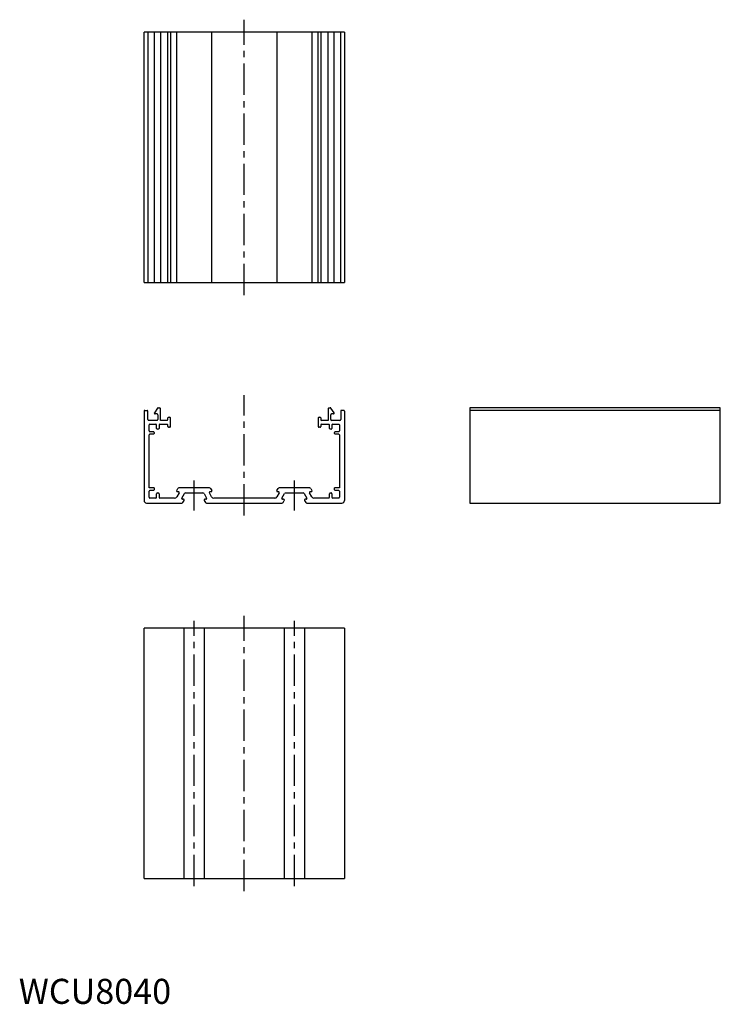
# Model space of a CAD drawing. Extents: x 0 to 280, y 0 to 393.
import ezdxf

# ---------------------------------------------------------------- set-up
doc = ezdxf.new("R2010")
doc.units = 0
doc.header["$LTSCALE"] = 10
doc.linetypes.add('CENTER', pattern=[2, 1.25, -0.25, 0.25, -0.25])
doc.layers.get('0').update_dxf_attribs({"linetype": 'CONTINUOUS'})
doc.layers.add('1', color=1, linetype='CENTER')
doc.styles.add('STANDARD1', font='txt')

msp = doc.modelspace()

# ---------------------------------------------------------------- linework, layer by layer
for p, q in [((130, 388), (50, 388)), ((50, 288), (50, 388)), ((51.5, 388), (51.5, 288)), ((54.08, 388), (54.08, 288)), ((56.5, 388), (56.5, 288)), ((59.5, 288), (59.5, 388)), ((60.5, 388), (60.5, 288)), ((62.97, 388), (62.97, 288)), ((77.03, 288), (77.03, 388)), ((102.97, 388), (102.97, 288)), ((117.03, 288), (117.03, 388)), ((119.5, 288), (119.5, 388)), ((120.5, 388), (120.5, 288)), ((123.5, 288), (123.5, 388)), ((125.92, 288), (125.92, 388)), ((128.5, 288), (128.5, 388)), ((130, 388), (130, 288)), ((50, 288), (130, 288)), ((50, 236.7), (50, 201)), ((50.3, 237), (51.2, 237)), ((51.5, 233.3), (51.5, 236.7)), ((55.41, 237.87), (54.13, 236.04)), ((55.66, 238), (56.2, 238)), ((56.5, 233), (56.5, 237.7)), ((123.5, 237.7), (123.5, 233)), ((123.8, 238), (124.34, 238)), ((125.87, 236.04), (124.59, 237.87)), ((128.5, 236.7), (128.5, 233.3)), ((129.7, 237), (128.8, 237)), ((130, 236.7), (130, 201)), ((180, 238), (180, 200)), ((280, 238), (180, 238)), ((280, 237), (180, 237)), ((280, 200), (280, 238)), ((55.2, 233), (51.8, 233)), ((55.2, 235.57), (54.38, 235.57)), ((55.5, 235.27), (55.5, 233.3)), ((59.2, 233), (56.5, 233)), ((59.5, 233.3), (59.5, 233.95)), ((59.8, 234.25), (60.2, 234.25)), ((60.5, 230.55), (60.5, 233.95)), ((119.5, 233.95), (119.5, 230.55)), ((119.8, 234.25), (120.2, 234.25)), ((120.5, 233.95), (120.5, 233.3)), ((123.5, 233), (120.8, 233)), ((124.5, 233.3), (124.5, 235.27)), ((125.62, 235.57), (124.8, 235.57)), ((128.2, 233), (124.8, 233)), ((52, 228.8), (52, 231.2)), ((52.3, 231.5), (54.7, 231.5)), ((52.3, 228.5), (53.7, 228.5)), ((54, 228.2), (54, 227.8)), ((55, 229.8), (55, 231.2)), ((55.7, 229.5), (55.3, 229.5)), ((56, 231.2), (56, 229.8)), ((56.3, 231.5), (59.2, 231.5)), ((59.5, 230.55), (59.5, 231.2)), ((60.2, 230.25), (59.8, 230.25)), ((120.2, 230.25), (119.8, 230.25)), ((120.5, 231.2), (120.5, 230.55)), ((120.8, 231.5), (123.7, 231.5)), ((124, 229.8), (124, 231.2)), ((124.7, 229.5), (124.3, 229.5)), ((125, 231.2), (125, 229.8)), ((125.3, 231.5), (127.7, 231.5)), ((126, 227.8), (126, 228.2)), ((126.3, 228.5), (127.7, 228.5)), ((128, 231.2), (128, 228.8)), ((52, 206), (52, 227.2)), ((53.7, 227.5), (52.3, 227.5)), ((127.7, 227.5), (126.3, 227.5)), ((128, 227.2), (128, 206)), ((54, 206), (52, 206)), ((52, 202.3), (52, 204.7)), ((53.7, 205), (52.3, 205)), ((54, 206), (54, 205.3)), ((63.01, 204.95), (63.47, 205.75)), ((63.68, 204.5), (63.27, 204.5)), ((76.1, 206), (63.9, 206)), ((76.73, 204.5), (76.32, 204.5)), ((76.53, 205.75), (76.99, 204.95)), ((103.01, 204.95), (103.47, 205.75)), ((103.68, 204.5), (103.27, 204.5)), ((116.1, 206), (103.9, 206)), ((116.73, 204.5), (116.32, 204.5)), ((116.53, 205.75), (116.99, 204.95)), ((126, 205.3), (126, 206)), ((128, 206), (126, 206)), ((127.7, 205), (126.3, 205)), ((128, 204.7), (128, 202.3)), ((54.7, 202), (52.3, 202)), ((55, 202.3), (55, 203.7)), ((55.3, 204), (55.7, 204)), ((56, 203.7), (56, 202.3)), ((62.18, 202), (56.3, 202)), ((63.94, 204.05), (63.05, 202.5)), ((65.04, 201.95), (66.08, 203.75)), ((65.7, 201.5), (65.3, 201.5)), ((65.5, 200.25), (65.96, 201.05)), ((66.51, 204), (73.49, 204)), ((73.92, 203.75), (74.96, 201.95)), ((74.04, 201.05), (74.5, 200.25)), ((74.7, 201.5), (74.3, 201.5)), ((76.95, 202.5), (76.06, 204.05)), ((102.18, 202), (77.82, 202)), ((103.94, 204.05), (103.05, 202.5)), ((105.04, 201.95), (106.08, 203.75)), ((105.7, 201.5), (105.3, 201.5)), ((105.5, 200.25), (105.96, 201.05)), ((106.51, 204), (113.49, 204)), ((113.92, 203.75), (114.96, 201.95)), ((114.04, 201.05), (114.5, 200.25)), ((114.7, 201.5), (114.3, 201.5)), ((116.95, 202.5), (116.06, 204.05)), ((123.7, 202), (117.82, 202)), ((124, 202.3), (124, 203.7)), ((124.3, 204), (124.7, 204)), ((125, 203.7), (125, 202.3)), ((127.7, 202), (125.3, 202)), ((51, 200), (65.06, 200)), ((74.94, 200), (105.06, 200)), ((114.94, 200), (129, 200)), ((180, 200), (280, 200)), ((50, 50), (50, 150)), ((130, 150), (50, 150)), ((66, 50), (66, 150)), ((74, 150), (74, 50)), ((106, 50), (106, 150)), ((114, 150), (114, 50)), ((130, 150), (130, 50)), ((50, 50), (130, 50))]:
    msp.add_line(p, q)
for centre, radius, start, end in [((50.3, 236.7), 0.3, 90, 180), ((51.2, 236.7), 0.3, 0, 90), ((54.38, 235.87), 0.3, 145, 270), ((55.66, 237.7), 0.3, 90, 145), ((56.2, 237.7), 0.3, 0, 90), ((123.8, 237.7), 0.3, 90, 180), ((124.34, 237.7), 0.3, 35, 90), ((125.62, 235.87), 0.3, 270, 35), ((128.8, 236.7), 0.3, 90, 180), ((129.7, 236.7), 0.3, 0, 90), ((51.8, 233.3), 0.3, 180, 270), ((55.2, 235.27), 0.3, 0, 90), ((55.2, 233.3), 0.3, 270, 360), ((59.2, 233.3), 0.3, 270, 0), ((59.8, 233.95), 0.3, 90, 180), ((60.2, 233.95), 0.3, 0, 90), ((119.8, 233.95), 0.3, 90, 180), ((120.2, 233.95), 0.3, 0, 90), ((120.8, 233.3), 0.3, 180, 270), ((124.8, 235.27), 0.3, 90, 180), ((124.8, 233.3), 0.3, 180, 270), ((128.2, 233.3), 0.3, 270, 360), ((52.3, 231.2), 0.3, 90, 180), ((52.3, 228.8), 0.3, 180, 270), ((53.7, 228.2), 0.3, 0, 90), ((54.7, 231.2), 0.3, 0, 90), ((55.3, 229.8), 0.3, 180, 270), ((55.7, 229.8), 0.3, 270, 360), ((56.3, 231.2), 0.3, 90, 180), ((59.2, 231.2), 0.3, 0, 90), ((59.8, 230.55), 0.3, 180, 270), ((60.2, 230.55), 0.3, 270, 360), ((119.8, 230.55), 0.3, 180, 270), ((120.2, 230.55), 0.3, 270, 360), ((120.8, 231.2), 0.3, 90, 180), ((123.7, 231.2), 0.3, 0, 90), ((124.3, 229.8), 0.3, 180, 270), ((124.7, 229.8), 0.3, 270, 360), ((125.3, 231.2), 0.3, 90, 180), ((126.3, 228.2), 0.3, 90, 180), ((127.7, 231.2), 0.3, 0, 90), ((127.7, 228.8), 0.3, 270, 360), ((52.3, 227.2), 0.3, 90, 180), ((53.7, 227.8), 0.3, 270, 0), ((126.3, 227.8), 0.3, 180, 270), ((127.7, 227.2), 0.3, 0, 90), ((52.3, 204.7), 0.3, 90, 180), ((53.7, 205.3), 0.3, 270, 360), ((63.27, 204.8), 0.3, 150, 270), ((63.9, 205.5), 0.5, 90, 150), ((63.68, 204.2), 0.3, 330, 90), ((76.32, 204.2), 0.3, 90, 210), ((76.1, 205.5), 0.5, 30, 90), ((76.73, 204.8), 0.3, 270, 30), ((103.27, 204.8), 0.3, 150, 270), ((103.9, 205.5), 0.5, 90, 150), ((103.68, 204.2), 0.3, 330, 90), ((116.32, 204.2), 0.3, 90, 210), ((116.1, 205.5), 0.5, 30, 90), ((116.73, 204.8), 0.3, 270, 30), ((126.3, 205.3), 0.3, 180, 270), ((127.7, 204.7), 0.3, 0, 90), ((51, 201), 1, 180, 270), ((52.3, 202.3), 0.3, 180, 270), ((54.7, 202.3), 0.3, 270, 0), ((55.3, 203.7), 0.3, 90, 180), ((55.7, 203.7), 0.3, 0, 90), ((56.3, 202.3), 0.3, 180, 270), ((62.18, 203), 1, 270, 330), ((65.3, 201.8), 0.3, 150, 270), ((65.7, 201.2), 0.3, 330, 90), ((66.51, 203.5), 0.5, 90, 150), ((73.49, 203.5), 0.5, 30, 90), ((74.3, 201.2), 0.3, 90, 210), ((74.7, 201.8), 0.3, 270, 30), ((77.82, 203), 1, 210, 270), ((102.18, 203), 1, 270, 330), ((105.3, 201.8), 0.3, 150, 270), ((105.7, 201.2), 0.3, 330, 90), ((106.51, 203.5), 0.5, 90, 150), ((113.49, 203.5), 0.5, 30, 90), ((114.3, 201.2), 0.3, 90, 210), ((114.7, 201.8), 0.3, 270, 30), ((117.82, 203), 1, 210, 270), ((123.7, 202.3), 0.3, 270, 0), ((124.3, 203.7), 0.3, 90, 180), ((124.7, 203.7), 0.3, 0, 90), ((125.3, 202.3), 0.3, 180, 270), ((127.7, 202.3), 0.3, 270, 360), ((129, 201), 1, 270, 360), ((65.06, 200.5), 0.5, 270, 330), ((74.94, 200.5), 0.5, 210, 270), ((105.06, 200.5), 0.5, 270, 330), ((114.94, 200.5), 0.5, 210, 270)]:
    msp.add_arc(centre, radius, start, end)
at = {"layer": '1'}
for p, q in [((90, 283), (90, 393)), ((90, 195), (90, 243)), ((70, 197), (70, 209)), ((110, 197), (110, 209)), ((90, 45), (90, 155)), ((70, 47), (70, 153)), ((110, 47), (110, 153))]:
    msp.add_line(p, q, dxfattribs=at)

# ---------------------------------------------------------------- texts
at = {"color": 3, "style": 'STANDARD1'}
msp.add_text('WCU8040', height=10, dxfattribs=at).set_placement((0, 0))

doc.saveas('drawing.dxf')
